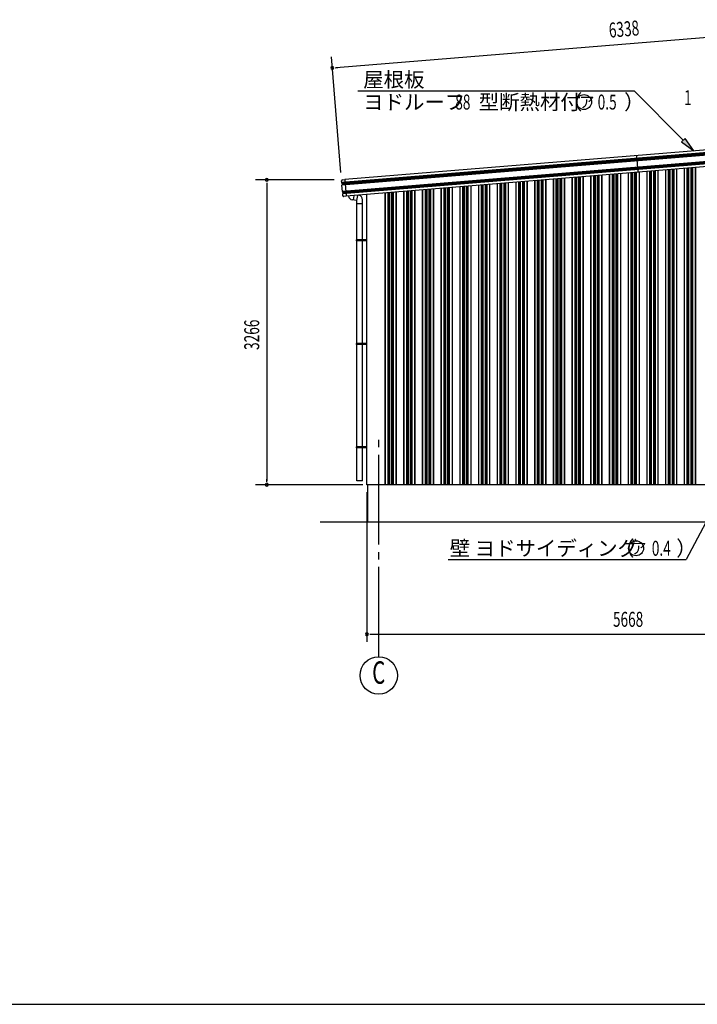
# Model space of a CAD drawing. Extents: x 868 to 32764, y 362 to 22484.
# Drawn here: x 13294 to 20540, y 828 to 11358 of the extents above; entities that cross this region are included whole.
import ezdxf
from ezdxf.enums import TextEntityAlignment as Align

# ---------------------------------------------------------------- set-up
doc = ezdxf.new("R2010")
doc.units = 0
doc.header["$LTSCALE"] = 80
doc.header["$MEASUREMENT"] = 0
doc.linetypes.add('1PL-M', pattern=[15, 12, -1, 1, -1])
for name, color, linetype in [('1PL-M1', 6, '1PL-M'), ('HIKIDASHI', 6, 'CONTINUOUS'), ('KERABA', 3, 'CONTINUOUS'), ('SUNPOU', 4, 'CONTINUOUS'), ('TOI', 3, 'CONTINUOUS'), ('U1', 3, 'CONTINUOUS'), ('U3', 6, 'CONTINUOUS'), ('WAKUSEN-01', 50, 'CONTINUOUS')]:
    doc.layers.add(name, color=color, linetype=linetype)
doc.styles.add('00', font='ROMANS', dxfattribs={"width": 0.666667, "bigfont": 'BIGFONT'})
doc.styles.add('01', font='ROMANS', dxfattribs={"height": 3, "bigfont": 'BIGFONT'})

msp = doc.modelspace()

# ---------------------------------------------------------------- linework, layer by layer
at = {"layer": '1PL-M1'}
msp.add_line((17133, 4545), (17133, 6885), dxfattribs=at)
at = {"layer": 'HIKIDASHI'}
for p, q in [((16908, 10597), (19864, 10597)), ((20390, 10069), (19864, 10597)), ((20408, 10088), (20371, 10050)), ((20371, 10050), (20502, 9955)), ((20502, 9955), (20408, 10088)), ((20918, 6527), (20421, 5585)), ((17876, 5585), (20421, 5585))]:
    msp.add_line(p, q, dxfattribs=at)
for centre in [(19328, 10477), (19885, 5705)]:
    msp.add_circle(centre, 80, dxfattribs=at)
msp.add_solid([(20371, 10050), (20408, 10088), (20502, 9955)], dxfattribs=at)
at = {"layer": 'KERABA'}
for p, q in [((23054, 10137), (16738, 9617)), ((23052, 10135), (16740, 9615)), ((23057, 10109), (16740, 9589)), ((23053, 10125), (16741, 9606)), ((23051, 10123), (16743, 9604)), ((23052, 10113), (16744, 9594)), ((23017, 10162), (16770, 9648)), ((23060, 10039), (16748, 9520)), ((23061, 10030), (16748, 9510)), ((23064, 10014), (16748, 9494)), ((23059, 10027), (16751, 9508)), ((23060, 10017), (16751, 9498)), ((23032, 9983), (16785, 9469)), ((19908, 9726), (19894, 9905)), ((16738, 9617), (16736, 9635)), ((16740, 9615), (16738, 9617)), ((16741, 9606), (16740, 9615)), ((16740, 9589), (16744, 9594)), ((16745, 9522), (16740, 9589)), ((16743, 9604), (16741, 9606)), ((16744, 9594), (16743, 9604)), ((16746, 9646), (16770, 9648)), ((16770, 9648), (16785, 9469)), ((16748, 9520), (16745, 9522)), ((16748, 9510), (16748, 9520)), ((16751, 9508), (16748, 9510)), ((16748, 9494), (16751, 9498)), ((16749, 9476), (16748, 9494)), ((16751, 9498), (16751, 9508)), ((16785, 9469), (16761, 9467))]:
    msp.add_line(p, q, dxfattribs=at)
for centre, start, end in [((16747, 9636), 94.7062, 184.7062), ((16760, 9477), 184.7062, 274.7062)]:
    msp.add_arc(centre, 10.6, start, end, dxfattribs=at)
at = {"layer": 'SUNPOU'}
for p, q in [((16677, 10845), (22914, 11358)), ((16729, 9725), (16627, 10961)), ((16667, 10844), (16697, 10846)), ((16655, 9645), (15815, 9645)), ((15935, 9615), (15935, 9585)), ((15935, 9605), (15935, 6425)), ((15935, 6415), (15935, 6445)), ((16964, 6385), (15815, 6385)), ((17007, 6305), (17007, 4705)), ((17037, 4785), (17067, 4785)), ((17047, 4785), (22635, 4785))]:
    msp.add_line(p, q, dxfattribs=at)
msp.add_circle((17133, 4345), 200, dxfattribs=at)
for centre, start, end in [((16637, 10841), 4.7061, 184.7061), ((16637, 10841), 184.7061, 4.7061), ((15935, 9645), 90, 270), ((15935, 9645), 270, 90), ((15935, 6385), 90, 270), ((15935, 6385), 270, 90), ((17007, 4785), 0, 180), ((17007, 4785), 180, 0)]:
    msp.add_arc(centre, 15, start, end, dxfattribs=at)
at = {"layer": 'TOI'}
for p, q in [((16899, 9423), (16908, 9479)), ((16899, 9423), (16850, 9432)), ((16866, 9475), (16858, 9430)), ((16899, 6425), (16899, 9423)), ((16899, 9393), (16959, 9393)), ((16959, 6425), (16959, 9432)), ((17004, 9003), (16894, 9003)), ((16894, 8993), (16894, 9003)), ((17004, 8993), (16894, 8993)), ((16894, 7886), (16894, 7896)), ((17004, 7896), (16894, 7896)), ((17004, 7886), (16894, 7886)), ((16894, 6779), (16894, 6789)), ((17004, 6789), (16894, 6789)), ((17004, 6779), (16894, 6779)), ((16959, 6425), (16899, 6425))]:
    msp.add_line(p, q, dxfattribs=at)
for centre, start, end in [((16909, 9432), 0, 75.3266), ((16858, 9481), 191.9531, 260)]:
    msp.add_arc(centre, 50, start, end, dxfattribs=at)
at = {"layer": 'U1'}
for p, q in [((17006, 6385), (17006, 9487)), ((17202, 6385), (17202, 9503)), ((17202, 6385), (17006, 6385)), ((17013, 6385), (17013, 5985)), ((22753, 6385), (17013, 6385)), ((29386, 5985), (16506, 5985))]:
    msp.add_line(p, q, dxfattribs=at)
at = {"layer": 'U3'}
for p, q in [((19446, 6385), (19446, 9688)), ((19450, 6385), (19450, 9688)), ((19473, 6385), (19473, 9690)), ((19477, 6385), (19477, 9690)), ((19491, 6385), (19491, 9691)), ((19520, 6385), (19520, 9694)), ((19522, 6385), (19522, 9694)), ((19602, 6385), (19602, 9701)), ((19604, 6385), (19604, 9701)), ((19632, 6385), (19632, 9703)), ((19646, 6385), (19646, 9704)), ((19650, 6385), (19650, 9705)), ((19673, 6385), (19673, 9706)), ((19677, 6385), (19677, 9707)), ((19691, 6385), (19691, 9708)), ((19720, 6385), (19720, 9710)), ((19722, 6385), (19722, 9710)), ((19802, 6385), (19802, 9717)), ((19804, 6385), (19804, 9717)), ((19832, 6385), (19832, 9720)), ((19846, 6385), (19846, 9721)), ((19850, 6385), (19850, 9721)), ((19873, 6385), (19873, 9723)), ((19877, 6385), (19877, 9723)), ((19891, 6385), (19891, 9724)), ((19920, 6385), (19920, 9727)), ((19922, 6385), (19922, 9727)), ((20002, 6385), (20002, 9734)), ((20004, 6385), (20004, 9734)), ((20032, 6385), (20032, 9736)), ((20046, 6385), (20046, 9737)), ((20050, 6385), (20050, 9738)), ((20073, 6385), (20073, 9739)), ((20077, 6385), (20077, 9740)), ((20091, 6385), (20091, 9741)), ((20120, 6385), (20120, 9743)), ((20122, 6385), (20122, 9743)), ((20202, 6385), (20202, 9750)), ((20204, 6385), (20204, 9750)), ((20232, 6385), (20232, 9752)), ((20246, 6385), (20246, 9754)), ((20250, 6385), (20250, 9754)), ((20273, 6385), (20273, 9756)), ((20277, 6385), (20277, 9756)), ((20291, 6385), (20291, 9757)), ((20320, 6385), (20320, 9760)), ((20322, 6385), (20322, 9760)), ((20402, 6385), (20402, 9766)), ((20404, 6385), (20404, 9767)), ((20432, 6385), (20432, 9769)), ((20446, 6385), (20446, 9770)), ((20450, 6385), (20450, 9770)), ((20473, 6385), (20473, 9772)), ((20477, 6385), (20477, 9773)), ((20491, 6385), (20491, 9774)), ((20520, 6385), (20520, 9776)), ((20522, 6385), (20522, 9776)), ((18202, 6385), (18202, 9585)), ((18204, 6385), (18204, 9586)), ((18232, 6385), (18232, 9588)), ((18246, 6385), (18246, 9589)), ((18250, 6385), (18250, 9589)), ((18273, 6385), (18273, 9591)), ((18277, 6385), (18277, 9592)), ((18291, 6385), (18291, 9593)), ((18320, 6385), (18320, 9595)), ((18322, 6385), (18322, 9595)), ((18402, 6385), (18402, 9602)), ((18404, 6385), (18404, 9602)), ((18432, 6385), (18432, 9604)), ((18446, 6385), (18446, 9605)), ((18450, 6385), (18450, 9606)), ((18473, 6385), (18473, 9608)), ((18477, 6385), (18477, 9608)), ((18491, 6385), (18491, 9609)), ((18520, 6385), (18520, 9612)), ((18522, 6385), (18522, 9612)), ((18602, 6385), (18602, 9618)), ((18604, 6385), (18604, 9618)), ((18632, 6385), (18632, 9621)), ((18646, 6385), (18646, 9622)), ((18650, 6385), (18650, 9622)), ((18673, 6385), (18673, 9624)), ((18677, 6385), (18677, 9624)), ((18691, 6385), (18691, 9626)), ((18720, 6385), (18720, 9628)), ((18722, 6385), (18722, 9628)), ((18802, 6385), (18802, 9635)), ((18804, 6385), (18804, 9635)), ((18832, 6385), (18832, 9637)), ((18846, 6385), (18846, 9638)), ((18850, 6385), (18850, 9639)), ((18873, 6385), (18873, 9641)), ((18877, 6385), (18877, 9641)), ((18891, 6385), (18891, 9642)), ((18920, 6385), (18920, 9644)), ((18922, 6385), (18922, 9645)), ((19002, 6385), (19002, 9651)), ((19004, 6385), (19004, 9651)), ((19032, 6385), (19032, 9654)), ((19046, 6385), (19046, 9655)), ((19050, 6385), (19050, 9655)), ((19073, 6385), (19073, 9657)), ((19077, 6385), (19077, 9657)), ((19091, 6385), (19091, 9659)), ((19120, 6385), (19120, 9661)), ((19122, 6385), (19122, 9661)), ((19202, 6385), (19202, 9668)), ((19204, 6385), (19204, 9668)), ((19232, 6385), (19232, 9670)), ((19246, 6385), (19246, 9671)), ((19250, 6385), (19250, 9672)), ((19273, 6385), (19273, 9674)), ((19277, 6385), (19277, 9674)), ((19291, 6385), (19291, 9675)), ((19320, 6385), (19320, 9677)), ((19322, 6385), (19322, 9678)), ((19402, 6385), (19402, 9684)), ((19404, 6385), (19404, 9684)), ((19432, 6385), (19432, 9687)), ((17204, 6385), (17204, 9503)), ((17232, 6385), (17232, 9506)), ((17246, 6385), (17246, 9507)), ((17250, 6385), (17250, 9507)), ((17273, 6385), (17273, 9509)), ((17277, 6385), (17277, 9509)), ((17291, 6385), (17291, 9510)), ((17320, 6385), (17320, 9513)), ((17322, 6385), (17322, 9513)), ((17402, 6385), (17402, 9519)), ((17404, 6385), (17404, 9520)), ((17432, 6385), (17432, 9522)), ((17446, 6385), (17446, 9523)), ((17450, 6385), (17450, 9523)), ((17473, 6385), (17473, 9525)), ((17477, 6385), (17477, 9526)), ((17491, 6385), (17491, 9527)), ((17520, 6385), (17520, 9529)), ((17522, 6385), (17522, 9529)), ((17602, 6385), (17602, 9536)), ((17604, 6385), (17604, 9536)), ((17632, 6385), (17632, 9538)), ((17646, 6385), (17646, 9540)), ((17650, 6385), (17650, 9540)), ((17673, 6385), (17673, 9542)), ((17677, 6385), (17677, 9542)), ((17691, 6385), (17691, 9543)), ((17720, 6385), (17720, 9546)), ((17722, 6385), (17722, 9546)), ((17802, 6385), (17802, 9552)), ((17804, 6385), (17804, 9553)), ((17832, 6385), (17832, 9555)), ((17846, 6385), (17846, 9556)), ((17850, 6385), (17850, 9556)), ((17873, 6385), (17873, 9558)), ((17877, 6385), (17877, 9559)), ((17891, 6385), (17891, 9560)), ((17920, 6385), (17920, 9562)), ((17922, 6385), (17922, 9562)), ((18002, 6385), (18002, 9569)), ((18004, 6385), (18004, 9569)), ((18032, 6385), (18032, 9571)), ((18046, 6385), (18046, 9573)), ((18050, 6385), (18050, 9573)), ((18073, 6385), (18073, 9575)), ((18077, 6385), (18077, 9575)), ((18091, 6385), (18091, 9576)), ((18120, 6385), (18120, 9579)), ((18122, 6385), (18122, 9579)), ((22671, 6385), (17062, 6385))]:
    msp.add_line(p, q, dxfattribs=at)
at = {"layer": 'WAKUSEN-01'}
msp.add_line((868, 828), (32764, 828), dxfattribs=at)

# ---------------------------------------------------------------- texts
at = {"layer": 'HIKIDASHI', "style": '01'}
for s, height, p in [('屋根板', 160, (16967, 10637)), ('ヨドルーフ', 160, (16967, 10397)), ('型断熱材付', 160, (18202, 10397)), ('（', 160, (19092, 10397)), ('ア', 120, (19276, 10417)), ('）', 160, (19757, 10397)), ('壁 ヨドサイディング', 160, (17892, 5625)), ('（', 160, (19649, 5625)), ('）', 160, (20314, 5625)), ('ア', 120, (19833, 5645))]:
    msp.add_text(s, height=height, dxfattribs=at).set_placement(p)
at = {"layer": 'HIKIDASHI', "style": '00', "width": 0.67}
for s, p in [('88', (17951, 10397)), ('0.5', (19474, 10397)), ('0.4', (20053, 5625))]:
    msp.add_text(s, height=160, dxfattribs=at).set_placement(p)
at = {"layer": 'SUNPOU', "style": '00', "width": 0.67}
for s, rotation, p in [('6338', 4.7061, (19600, 11165)), ('3266', 90, (15855, 7826))]:
    msp.add_text(s, height=160, rotation=rotation, dxfattribs=at).set_placement(p)
at = {"layer": 'SUNPOU', "style": '00'}
for s, width, p in [('1', 0.67, (20398, 10444)), ('5668', 0.666667, (19638, 4865))]:
    msp.add_text(s, height=160, dxfattribs=dict(at, width=width)).set_placement(p)
at = {"layer": 'SUNPOU', "style": '00', "width": 0.67}
msp.add_text('C', height=240, dxfattribs=at).set_placement((17133, 4345), align=Align.MIDDLE)

doc.saveas('drawing.dxf')
